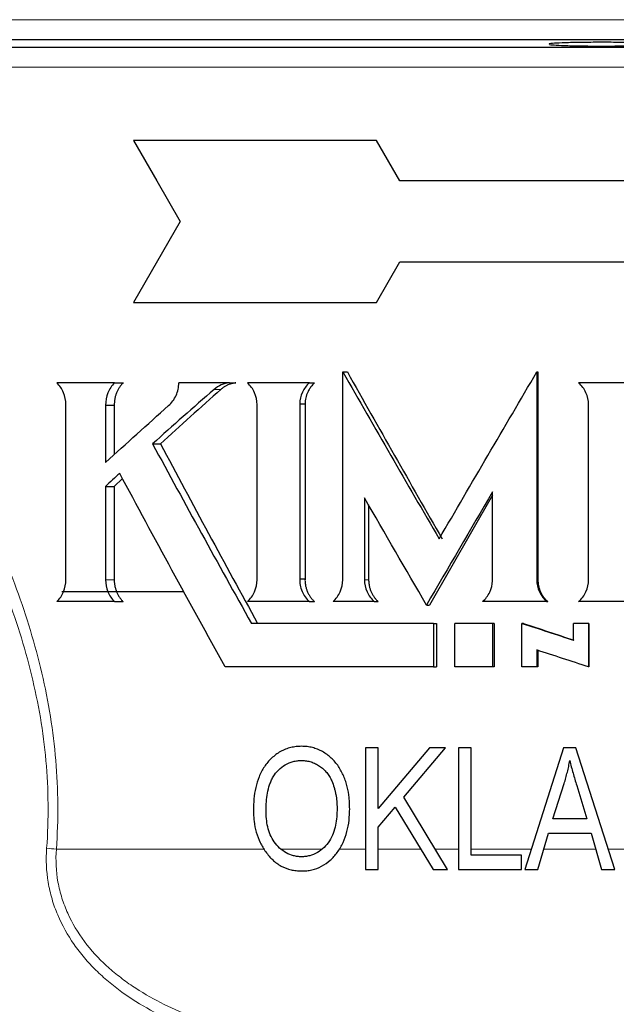
# Model space of a CAD drawing. Units: inches. Extents: x 0.5 to 30.5, y 0.5 to 21.
# Drawn here: x 24.9 to 25.9, y 4.9 to 6.4 of the extents above; entities that cross this region are included whole.
import ezdxf

# ---------------------------------------------------------------- set-up
doc = ezdxf.new("R2010")
doc.units = ezdxf.units.IN
doc.header["$MEASUREMENT"] = 0

msp = doc.modelspace()

# ---------------------------------------------------------------- linework, layer by layer
at = {"color": 8, "linetype": 'Continuous', "lineweight": 0}
for p, q in [((23.795, 6.4207), (27.8868, 6.4207)), ((27.2595, 6.3473), (24.4222, 6.3473)), ((25.2418, 5.8502), (25.2523, 5.8502)), ((25.0743, 5.5562), (25.0877, 5.5562)), ((25.4738, 5.5562), (25.4803, 5.5562)), ((25.7398, 5.5562), (25.7415, 5.5562)), ((24.9984, 5.1406), (25.3186, 5.1406)), ((25.3447, 5.1406), (25.4087, 5.1406)), ((25.4353, 5.1406), (25.4753, 5.1406)), ((25.4948, 5.1406), (25.5606, 5.1406)), ((25.583, 5.1406), (25.619, 5.1406)), ((25.6385, 5.1406), (25.7313, 5.1406)), ((25.7507, 5.1406), (25.8307, 5.1406)), ((25.8501, 5.1406), (26.0131, 5.1406))]:
    msp.add_line(p, q, dxfattribs=at)
at = {"color": 7, "linetype": 'Continuous', "lineweight": 30}
for p, q in [((27.7956, 6.3895), (23.8862, 6.3895)), ((24.3978, 6.3785), (27.284, 6.3785)), ((25.4923, 6.2343), (25.1173, 6.2343)), ((25.5284, 6.1718), (25.4923, 6.2343)), ((26.1534, 6.1718), (25.5284, 6.1718)), ((25.1895, 6.1093), (25.1173, 5.9843)), ((25.4923, 5.9843), (25.5284, 6.0468)), ((25.5284, 6.0468), (26.1534, 6.0468)), ((25.1173, 5.9843), (25.4923, 5.9843)), ((25.4404, 5.5562), (25.4404, 5.877)), ((25.4404, 5.877), (25.4474, 5.877)), ((25.7398, 5.877), (25.7398, 5.5562)), ((25.7398, 5.877), (25.7415, 5.877)), ((25.7415, 5.877), (25.7415, 5.5562)), ((25.0883, 5.8602), (24.9993, 5.8602)), ((25.0883, 5.8602), (25.1015, 5.8602)), ((25.2654, 5.8602), (25.1872, 5.8602)), ((25.2654, 5.8602), (25.2755, 5.8602)), ((25.3888, 5.8602), (25.2933, 5.8602)), ((25.3888, 5.8602), (25.3968, 5.8602)), ((25.951, 5.8602), (25.8042, 5.8602)), ((25.013, 5.5563), (25.013, 5.8265)), ((25.0743, 5.8256), (25.0743, 5.7374)), ((25.0743, 5.8256), (25.0878, 5.8256)), ((25.0878, 5.8256), (25.0878, 5.7495)), ((25.3081, 5.5562), (25.3081, 5.8265)), ((25.3739, 5.828), (25.3821, 5.828)), ((25.3739, 5.828), (25.3739, 5.5577)), ((25.3821, 5.828), (25.3821, 5.5577)), ((25.8197, 5.5562), (25.8197, 5.8265)), ((25.1468, 5.7661), (25.159, 5.7661)), ((25.0741, 5.7004), (25.0743, 5.5562)), ((25.0741, 5.7004), (25.0876, 5.7004)), ((25.1005, 5.7124), (25.0876, 5.7004)), ((25.0876, 5.7004), (25.0877, 5.5562)), ((25.6714, 5.6867), (25.5744, 5.5173)), ((25.6714, 5.5548), (25.6714, 5.6919)), ((25.4738, 5.6829), (25.4738, 5.5562)), ((25.4803, 5.6718), (25.4803, 5.5562)), ((25.3739, 5.5577), (25.3821, 5.5577)), ((25.1933, 5.5378), (25.0066, 5.5378)), ((25.0883, 5.5225), (24.9993, 5.5225)), ((25.0883, 5.5225), (25.1015, 5.5225)), ((25.3888, 5.5225), (25.2933, 5.5225)), ((25.3888, 5.5225), (25.3968, 5.5225)), ((25.489, 5.5225), (25.4253, 5.5225)), ((25.489, 5.5225), (25.4952, 5.5225)), ((25.5696, 5.5173), (25.5744, 5.5173)), ((25.7552, 5.5225), (25.656, 5.5225)), ((25.7552, 5.5225), (25.7567, 5.5225)), ((25.9037, 5.5225), (25.8042, 5.5225)), ((25.5805, 5.489), (25.2994, 5.489)), ((25.5805, 5.489), (25.5805, 5.4217)), ((25.5805, 5.489), (25.585, 5.489)), ((25.585, 5.489), (25.585, 5.4217)), ((25.6133, 5.4217), (25.6133, 5.489)), ((25.6713, 5.489), (25.6133, 5.489)), ((25.6713, 5.489), (25.6713, 5.4217)), ((25.6742, 5.489), (25.6713, 5.489)), ((25.6742, 5.489), (25.6742, 5.4217)), ((25.7168, 5.4217), (25.7168, 5.489)), ((25.719, 5.489), (25.7168, 5.489)), ((25.7964, 5.463), (25.7964, 5.489)), ((25.8195, 5.489), (25.7964, 5.489)), ((25.8195, 5.489), (25.8195, 5.4218)), ((25.8199, 5.489), (25.8195, 5.489)), ((25.8199, 5.489), (25.8199, 5.4218)), ((25.7396, 5.4479), (25.7396, 5.4217)), ((25.7414, 5.4479), (25.7414, 5.4217)), ((25.5805, 5.4217), (25.259, 5.4217)), ((25.5805, 5.4217), (25.585, 5.4217)), ((25.6713, 5.4217), (25.6133, 5.4217)), ((25.6742, 5.4217), (25.6713, 5.4217)), ((25.7396, 5.4217), (25.7168, 5.4217)), ((25.7414, 5.4217), (25.7396, 5.4217)), ((25.8199, 5.4218), (25.8195, 5.4218)), ((25.4753, 5.2968), (25.4753, 5.1093)), ((25.4948, 5.2968), (25.4753, 5.2968)), ((25.4948, 5.2034), (25.4948, 5.2968)), ((25.5743, 5.2968), (25.4948, 5.2034)), ((25.5344, 5.2207), (25.5991, 5.2968)), ((25.5991, 5.2968), (25.5743, 5.2968)), ((25.619, 5.2968), (25.619, 5.1093)), ((25.6385, 5.2968), (25.619, 5.2968)), ((25.6385, 5.1312), (25.6385, 5.2968)), ((25.7812, 5.2968), (25.7213, 5.1093)), ((25.8001, 5.2968), (25.7812, 5.2968)), ((25.8601, 5.1093), (25.8001, 5.2968)), ((25.7643, 5.1872), (25.782, 5.2418)), ((25.8013, 5.2387), (25.817, 5.1872)), ((25.602, 5.1093), (25.5344, 5.2207)), ((25.4948, 5.1743), (25.5213, 5.2054)), ((25.5213, 5.2054), (25.5796, 5.1093)), ((25.817, 5.1872), (25.7643, 5.1872)), ((25.4948, 5.1093), (25.4948, 5.1743)), ((25.7416, 5.1093), (25.7579, 5.1653)), ((25.7579, 5.1653), (25.8234, 5.1653)), ((25.8234, 5.1653), (25.8398, 5.1093)), ((25.7164, 5.1312), (25.6385, 5.1312)), ((25.7164, 5.1093), (25.7164, 5.1312)), ((25.4753, 5.1093), (25.4948, 5.1093)), ((25.5796, 5.1093), (25.602, 5.1093)), ((25.619, 5.1093), (25.7164, 5.1093)), ((25.7213, 5.1093), (25.7416, 5.1093)), ((25.8398, 5.1093), (25.8601, 5.1093))]:
    msp.add_line(p, q, dxfattribs=at)
at = {"color": 7, "linetype": 'Continuous', "lineweight": 30, "flags": 128}
msp.add_lwpolyline([(25.1173, 6.2343), (25.1532, 6.1721), (25.1895, 6.1093)], dxfattribs=at)
at = {"color": 8, "linetype": 'Continuous', "lineweight": 0}
msp.add_arc((24.933, 4.4441), 0.6995, 84.6321, 85.8686, dxfattribs=at)
at = {"color": 7, "linetype": 'Continuous', "lineweight": 30}
for points, knots in [([(25.92, 6.3838), (25.9162, 6.3841), (25.9088, 6.3847), (25.8876, 6.3854), (25.8618, 6.3858), (25.8335, 6.3859), (25.806, 6.3856), (25.7824, 6.3851), (25.7659, 6.3843), (25.7577, 6.3836), (25.7587, 6.3831), (25.759, 6.383)], [0, 0, 0, 0, 0.119144, 0.23829, 0.357388, 0.476425, 0.595431, 0.714447, 0.83351, 0.952639, 1, 1, 1, 1]), ([(25.7596, 6.3824), (25.7615, 6.3821), (25.7649, 6.3818), (25.7746, 6.3812), (25.7806, 6.3809), (25.7951, 6.3805), (25.8031, 6.3803), (25.8208, 6.3801), (25.8299, 6.38), (25.8488, 6.38), (25.858, 6.3801), (25.8759, 6.3803), (25.8841, 6.3804), (25.899, 6.3808), (25.9053, 6.3811), (25.9156, 6.3817), (25.9193, 6.382), (25.9215, 6.3823)], [0, 0, 0, 0, 0.125, 0.125, 0.25, 0.25, 0.375, 0.375, 0.5, 0.5, 0.625, 0.625, 0.75, 0.75, 0.875, 0.875, 1, 1, 1, 1]), ([(25.013, 5.8265), (25.013, 5.8329), (25.0118, 5.8392), (25.0071, 5.8508), (25.0036, 5.856), (24.9993, 5.8602)], [0, 0, 0, 0, 0.5, 0.5, 1, 1, 1, 1]), ([(25.0883, 5.8602), (25.0838, 5.8559), (25.0802, 5.8506), (25.0754, 5.8386), (25.0742, 5.8321), (25.0743, 5.8256)], [0, 0, 0, 0, 0.5, 0.5, 1, 1, 1, 1]), ([(25.1015, 5.8602), (25.101, 5.8597), (25.0999, 5.8586), (25.0984, 5.8568), (25.0969, 5.855), (25.0951, 5.8524), (25.0931, 5.849), (25.0911, 5.8446), (25.0896, 5.8401), (25.0885, 5.8353), (25.0878, 5.8305), (25.0878, 5.8272), (25.0878, 5.8256)], [0, 0, 0, 0, 0.06251, 0.124785, 0.187006, 0.249355, 0.374495, 0.49951, 0.623977, 0.748556, 0.874226, 1, 1, 1, 1]), ([(25.1716, 5.825), (25.1765, 5.8293), (25.1804, 5.8347), (25.1858, 5.8468), (25.1872, 5.8535), (25.1872, 5.8602)], [0, 0, 0, 0, 0.5, 0.5, 1, 1, 1, 1]), ([(25.2755, 5.8602), (25.2747, 5.8601), (25.273, 5.8599), (25.2705, 5.8595), (25.268, 5.8588), (25.2655, 5.858), (25.2626, 5.8569), (25.2593, 5.8552), (25.2557, 5.8529), (25.2534, 5.8511), (25.2523, 5.8502)], [0, 0, 0, 0, 0.100631, 0.2007, 0.300568, 0.400599, 0.501153, 0.667697, 0.833427, 1, 1, 1, 1]), ([(25.3081, 5.8265), (25.3081, 5.8329), (25.3068, 5.8392), (25.3017, 5.8508), (25.298, 5.856), (25.2933, 5.8602)], [0, 0, 0, 0, 0.5, 0.5, 1, 1, 1, 1]), ([(25.3888, 5.8602), (25.3865, 5.8582), (25.3845, 5.8559), (25.3809, 5.8511), (25.3794, 5.8484), (25.3755, 5.8401), (25.3741, 5.8341), (25.3739, 5.828)], [0, 0, 0, 0, 0.25, 0.25, 0.5, 0.5, 1, 1, 1, 1]), ([(25.3968, 5.8602), (25.396, 5.8595), (25.3946, 5.8581), (25.3926, 5.8559), (25.3907, 5.8535), (25.389, 5.851), (25.3875, 5.8484), (25.386, 5.8453), (25.3845, 5.8415), (25.3832, 5.8371), (25.3824, 5.8326), (25.3822, 5.8295), (25.3821, 5.828)], [0, 0, 0, 0, 0.084107, 0.167359, 0.250138, 0.332834, 0.415834, 0.499525, 0.624006, 0.74859, 0.874276, 1, 1, 1, 1]), ([(25.8197, 5.8265), (25.8197, 5.8329), (25.8183, 5.8392), (25.813, 5.8508), (25.8091, 5.856), (25.8042, 5.8602)], [0, 0, 0, 0, 0.5, 0.5, 1, 1, 1, 1]), ([(24.9993, 5.5225), (25.0036, 5.5267), (25.007, 5.5319), (25.0118, 5.5436), (25.013, 5.5499), (25.013, 5.5563)], [0, 0, 0, 0, 0.5, 0.5, 1, 1, 1, 1]), ([(25.0743, 5.5562), (25.0743, 5.5498), (25.0755, 5.5435), (25.0803, 5.5319), (25.0838, 5.5267), (25.0883, 5.5225)], [0, 0, 0, 0, 0.5, 0.5, 1, 1, 1, 1]), ([(25.0877, 5.5562), (25.0877, 5.5554), (25.0877, 5.5538), (25.0879, 5.5515), (25.0882, 5.5491), (25.0887, 5.546), (25.0897, 5.5422), (25.0912, 5.5377), (25.0932, 5.5335), (25.0956, 5.5295), (25.0983, 5.5258), (25.1004, 5.5236), (25.1015, 5.5225)], [0, 0, 0, 0, 0.0625286, 0.1248208, 0.1870486, 0.2493846, 0.3745072, 0.4995307, 0.6239819, 0.7485286, 0.8742156, 1, 1, 1, 1]), ([(25.2933, 5.5225), (25.298, 5.5267), (25.3017, 5.5319), (25.3068, 5.5435), (25.3081, 5.5498), (25.3081, 5.5562)], [0, 0, 0, 0, 0.5, 0.5, 1, 1, 1, 1]), ([(25.3739, 5.5577), (25.3737, 5.5511), (25.3749, 5.5445), (25.3801, 5.5323), (25.3839, 5.5269), (25.3888, 5.5225)], [0, 0, 0, 0, 0.5, 0.5, 1, 1, 1, 1]), ([(25.3821, 5.5577), (25.3821, 5.5569), (25.382, 5.5552), (25.3822, 5.5528), (25.3824, 5.5503), (25.3829, 5.547), (25.3839, 5.543), (25.3855, 5.5384), (25.3876, 5.534), (25.3902, 5.5298), (25.3933, 5.5259), (25.3956, 5.5237), (25.3968, 5.5225)], [0, 0, 0, 0, 0.062518, 0.124791, 0.187004, 0.249344, 0.374476, 0.499503, 0.623999, 0.7486, 0.87433, 1, 1, 1, 1]), ([(25.4253, 5.5225), (25.43, 5.5267), (25.4338, 5.5319), (25.439, 5.5435), (25.4404, 5.5498), (25.4404, 5.5562)], [0, 0, 0, 0, 0.5, 0.5, 1, 1, 1, 1]), ([(25.4738, 5.5562), (25.4739, 5.5498), (25.4752, 5.5435), (25.4804, 5.5319), (25.4842, 5.5267), (25.489, 5.5225)], [0, 0, 0, 0, 0.5, 0.5, 1, 1, 1, 1]), ([(25.4803, 5.5562), (25.4803, 5.5554), (25.4803, 5.5538), (25.4805, 5.5515), (25.4808, 5.5491), (25.4814, 5.546), (25.4824, 5.5422), (25.4841, 5.5377), (25.4862, 5.5335), (25.4888, 5.5295), (25.4917, 5.5258), (25.494, 5.5236), (25.4952, 5.5225)], [0, 0, 0, 0, 0.062529, 0.124821, 0.187049, 0.249385, 0.374507, 0.499531, 0.623982, 0.748529, 0.874216, 1, 1, 1, 1]), ([(25.656, 5.5225), (25.6584, 5.5246), (25.6605, 5.5268), (25.6642, 5.5317), (25.6658, 5.5343), (25.6697, 5.5427), (25.6712, 5.5487), (25.6714, 5.5548)], [0, 0, 0, 0, 0.25, 0.25, 0.5, 0.5, 1, 1, 1, 1]), ([(25.7398, 5.5562), (25.7398, 5.5498), (25.7411, 5.5435), (25.7465, 5.5319), (25.7504, 5.5267), (25.7552, 5.5225)], [0, 0, 0, 0, 0.5, 0.5, 1, 1, 1, 1]), ([(25.7415, 5.5562), (25.7415, 5.5554), (25.7416, 5.5538), (25.7418, 5.5515), (25.7421, 5.5491), (25.7427, 5.546), (25.7437, 5.5422), (25.7454, 5.5377), (25.7476, 5.5335), (25.7502, 5.5295), (25.7532, 5.5258), (25.7556, 5.5236), (25.7567, 5.5225)], [0, 0, 0, 0, 0.062529, 0.124821, 0.187049, 0.249385, 0.374507, 0.499531, 0.623982, 0.748529, 0.874216, 1, 1, 1, 1]), ([(25.8042, 5.5225), (25.8091, 5.5267), (25.813, 5.5319), (25.8183, 5.5435), (25.8197, 5.5498), (25.8197, 5.5562)], [0, 0, 0, 0, 0.5, 0.5, 1, 1, 1, 1]), ([(25.3768, 5.2992), (25.374, 5.2992), (25.3711, 5.2991), (25.3655, 5.2985), (25.3628, 5.2979), (25.3573, 5.2966), (25.3546, 5.2958), (25.3493, 5.2937), (25.3467, 5.2924), (25.3393, 5.2883), (25.3347, 5.2848), (25.3263, 5.2769), (25.3226, 5.2725), (25.3177, 5.2653), (25.3162, 5.2628), (25.3134, 5.2577), (25.3122, 5.255), (25.3089, 5.2469), (25.3072, 5.2413), (25.3047, 5.2298), (25.3038, 5.224), (25.3027, 5.2123), (25.3025, 5.2065), (25.3024, 5.2006)], [0, 0, 0, 0, 0.0625, 0.0625, 0.125, 0.125, 0.1875, 0.1875, 0.25, 0.25, 0.375, 0.375, 0.5, 0.5, 0.5625, 0.5625, 0.625, 0.625, 0.75, 0.75, 0.875, 0.875, 1, 1, 1, 1]), ([(25.451, 5.2029), (25.4509, 5.2057), (25.4509, 5.2086), (25.4506, 5.2143), (25.4504, 5.2172), (25.4495, 5.2256), (25.4486, 5.2312), (25.4465, 5.2395), (25.4458, 5.2422), (25.444, 5.2476), (25.443, 5.2503), (25.4395, 5.2583), (25.4369, 5.2633), (25.4305, 5.2729), (25.4268, 5.2773), (25.4185, 5.285), (25.414, 5.2883), (25.4065, 5.2924), (25.404, 5.2936), (25.3988, 5.2957), (25.3961, 5.2965), (25.3908, 5.2979), (25.388, 5.2984), (25.3824, 5.2991), (25.3796, 5.2992), (25.3768, 5.2992)], [0, 0, 0, 0, 0.0625, 0.0625, 0.125, 0.125, 0.25, 0.25, 0.3125, 0.3125, 0.375, 0.375, 0.5, 0.5, 0.625, 0.625, 0.75, 0.75, 0.8125, 0.8125, 0.875, 0.875, 0.9375, 0.9375, 1, 1, 1, 1]), ([(25.3219, 5.2003), (25.322, 5.2048), (25.322, 5.2093), (25.3228, 5.2181), (25.3233, 5.2225), (25.3249, 5.2313), (25.326, 5.2356), (25.3281, 5.242), (25.329, 5.2441), (25.3308, 5.2482), (25.3318, 5.2502), (25.3352, 5.256), (25.3381, 5.2595), (25.3444, 5.2658), (25.3478, 5.2686), (25.3555, 5.273), (25.3596, 5.2747), (25.366, 5.2763), (25.3682, 5.2767), (25.3726, 5.2772), (25.3748, 5.2773), (25.377, 5.2773)], [0, 0, 0, 0, 0.125, 0.125, 0.25, 0.25, 0.375, 0.375, 0.4375, 0.4375, 0.5, 0.5, 0.625, 0.625, 0.75, 0.75, 0.875, 0.875, 0.9375, 0.9375, 1, 1, 1, 1]), ([(25.377, 5.2773), (25.3794, 5.2772), (25.3819, 5.2771), (25.3867, 5.2765), (25.389, 5.2759), (25.3937, 5.2744), (25.396, 5.2735), (25.4004, 5.2713), (25.4025, 5.2701), (25.4066, 5.2673), (25.4086, 5.2658), (25.4123, 5.2624), (25.414, 5.2606), (25.4172, 5.2567), (25.4186, 5.2547), (25.4212, 5.2504), (25.4223, 5.2481), (25.4234, 5.2458)], [0, 0, 0, 0, 0.125, 0.125, 0.25, 0.25, 0.375, 0.375, 0.5, 0.5, 0.625, 0.625, 0.75, 0.75, 0.875, 0.875, 1, 1, 1, 1]), ([(25.782, 5.2418), (25.7829, 5.2447), (25.7838, 5.2476), (25.7854, 5.2535), (25.7862, 5.2564), (25.7876, 5.2623), (25.7883, 5.2653), (25.7896, 5.2713), (25.7901, 5.2743), (25.7907, 5.2773)], [0, 0, 0, 0, 0.25, 0.25, 0.5, 0.5, 0.75, 0.75, 1, 1, 1, 1]), ([(25.7907, 5.2773), (25.7914, 5.274), (25.7922, 5.2708), (25.7939, 5.2643), (25.7948, 5.2611), (25.7974, 5.2515), (25.7994, 5.2451), (25.8013, 5.2387)], [0, 0, 0, 0, 0.25, 0.25, 0.5, 0.5, 1, 1, 1, 1]), ([(25.4234, 5.2458), (25.4247, 5.2425), (25.4261, 5.2391), (25.4276, 5.2339), (25.428, 5.2322), (25.4289, 5.2286), (25.4293, 5.2269), (25.4303, 5.2215), (25.4307, 5.2179), (25.4314, 5.2107), (25.4315, 5.2071), (25.4315, 5.2034)], [0, 0, 0, 0, 0.25, 0.25, 0.375, 0.375, 0.5, 0.5, 0.75, 0.75, 1, 1, 1, 1]), ([(25.3024, 5.2006), (25.3025, 5.1977), (25.3026, 5.1948), (25.3029, 5.1891), (25.3031, 5.1863), (25.3042, 5.1777), (25.3053, 5.1721), (25.3085, 5.1611), (25.3105, 5.1558), (25.3141, 5.1483), (25.3154, 5.1458), (25.3183, 5.1409), (25.3199, 5.1386), (25.3214, 5.1363)], [0, 0, 0, 0, 0.125, 0.125, 0.25, 0.25, 0.5, 0.5, 0.75, 0.75, 0.875, 0.875, 1, 1, 1, 1]), ([(25.3766, 5.1288), (25.3745, 5.1288), (25.3724, 5.1289), (25.3684, 5.1294), (25.3663, 5.1298), (25.3604, 5.1312), (25.3565, 5.1328), (25.3493, 5.1369), (25.346, 5.1393), (25.3398, 5.1451), (25.3371, 5.1482), (25.3322, 5.1551), (25.3302, 5.1589), (25.3269, 5.1667), (25.3256, 5.1708), (25.3236, 5.1791), (25.323, 5.1833), (25.3221, 5.1917), (25.322, 5.196), (25.3219, 5.2003)], [0, 0, 0, 0, 0.0625, 0.0625, 0.125, 0.125, 0.25, 0.25, 0.375, 0.375, 0.5, 0.5, 0.625, 0.625, 0.75, 0.75, 0.875, 0.875, 1, 1, 1, 1]), ([(25.4315, 5.2034), (25.4315, 5.199), (25.4314, 5.1947), (25.4306, 5.186), (25.43, 5.1817), (25.4282, 5.1732), (25.4271, 5.169), (25.424, 5.1608), (25.422, 5.1568), (25.4173, 5.1495), (25.4145, 5.1461), (25.4083, 5.14), (25.4049, 5.1374), (25.3974, 5.133), (25.3934, 5.1314), (25.3872, 5.1298), (25.3851, 5.1294), (25.3809, 5.1289), (25.3787, 5.1288), (25.3766, 5.1288)], [0, 0, 0, 0, 0.125, 0.125, 0.25, 0.25, 0.375, 0.375, 0.5, 0.5, 0.625, 0.625, 0.75, 0.75, 0.875, 0.875, 0.9375, 0.9375, 1, 1, 1, 1]), ([(25.4319, 5.1355), (25.4336, 5.1379), (25.4353, 5.1404), (25.4383, 5.1455), (25.4396, 5.1481), (25.4434, 5.1562), (25.4453, 5.1618), (25.4483, 5.1732), (25.4494, 5.1791), (25.4507, 5.1909), (25.4509, 5.1969), (25.451, 5.2029)], [0, 0, 0, 0, 0.125, 0.125, 0.25, 0.25, 0.5, 0.5, 0.75, 0.75, 1, 1, 1, 1]), ([(25.3214, 5.1363), (25.3231, 5.1341), (25.3248, 5.1319), (25.3283, 5.1277), (25.3302, 5.1258), (25.3342, 5.1221), (25.3362, 5.1204), (25.3406, 5.1172), (25.3429, 5.1157), (25.3502, 5.1118), (25.3552, 5.1099), (25.3631, 5.108), (25.3659, 5.1076), (25.3713, 5.107), (25.374, 5.1069), (25.3767, 5.1069)], [0, 0, 0, 0, 0.125, 0.125, 0.25, 0.25, 0.375, 0.375, 0.5, 0.5, 0.75, 0.75, 0.875, 0.875, 1, 1, 1, 1]), ([(25.3767, 5.1069), (25.3794, 5.1069), (25.3821, 5.107), (25.3874, 5.1075), (25.39, 5.108), (25.3978, 5.1098), (25.4029, 5.1116), (25.4124, 5.1166), (25.4168, 5.1197), (25.4229, 5.1251), (25.4249, 5.1271), (25.4285, 5.1312), (25.4302, 5.1333), (25.4319, 5.1355)], [0, 0, 0, 0, 0.125, 0.125, 0.25, 0.25, 0.5, 0.5, 0.75, 0.75, 0.875, 0.875, 1, 1, 1, 1])]:
    msp.add_open_spline(points, degree=3, knots=knots, dxfattribs=at)
at = {"color": 8, "linetype": 'Continuous', "lineweight": 0}
for points, knots in [([(24.6251, 6.0974), (24.6483, 6.0647), (24.6714, 6.0314), (24.7171, 5.963), (24.7397, 5.928), (24.784, 5.8562), (24.8057, 5.8193), (24.837, 5.7623), (24.8473, 5.743), (24.8672, 5.7041), (24.8769, 5.6844), (24.9047, 5.6246), (24.9219, 5.5838), (24.9447, 5.5209), (24.9518, 5.4997), (24.9647, 5.4565), (24.9707, 5.4346), (24.9863, 5.3677), (24.9936, 5.3228), (25.0013, 5.2323), (25.0017, 5.1866), (24.9984, 5.1406)], [0, 0, 0, 0, 0.125, 0.125, 0.25, 0.25, 0.375, 0.375, 0.4375, 0.4375, 0.5, 0.5, 0.625, 0.625, 0.6875, 0.6875, 0.75, 0.75, 0.875, 0.875, 1, 1, 1, 1]), ([(24.9834, 5.1418), (24.9867, 5.1873), (24.9863, 5.2324), (24.9783, 5.3217), (24.9707, 5.3659), (24.9493, 5.4537), (24.9357, 5.496), (24.9046, 5.5783), (24.8871, 5.6182), (24.8587, 5.6767), (24.8488, 5.696), (24.8286, 5.7341), (24.8181, 5.7529), (24.7863, 5.8086), (24.7643, 5.8445), (24.7194, 5.9145), (24.6965, 5.9486), (24.6502, 6.0152), (24.6269, 6.0477), (24.6034, 6.0795)], [0, 0, 0, 0, 0.125, 0.125, 0.25, 0.25, 0.375, 0.375, 0.5, 0.5, 0.5625, 0.5625, 0.625, 0.625, 0.75, 0.75, 0.875, 0.875, 1, 1, 1, 1]), ([(25.6495, 4.7907), (25.6147, 4.7921), (25.5799, 4.7941), (25.5107, 4.7994), (25.4762, 4.8027), (25.4075, 4.8116), (25.3733, 4.8171), (25.3224, 4.8277), (25.3055, 4.8316), (25.2719, 4.8405), (25.2551, 4.8455), (25.2055, 4.8621), (25.1736, 4.8755), (25.1283, 4.9005), (25.1136, 4.9097), (25.0923, 4.9251), (25.0854, 4.9305), (25.0721, 4.9417), (25.0656, 4.9476), (25.0533, 4.9598), (25.0473, 4.9661), (25.036, 4.9794), (25.0307, 4.9863), (25.0156, 5.0079), (25.0071, 5.023), (24.9971, 5.047), (24.9941, 5.0552), (24.9892, 5.072), (24.9872, 5.0807), (24.9829, 5.1066), (24.982, 5.1241), (24.9834, 5.1418)], [0, 0, 0, 0, 0.125, 0.125, 0.25, 0.25, 0.375, 0.375, 0.4375, 0.4375, 0.5, 0.5, 0.625, 0.625, 0.6875, 0.6875, 0.71875, 0.71875, 0.75, 0.75, 0.78125, 0.78125, 0.8125, 0.8125, 0.875, 0.875, 0.90625, 0.90625, 0.9375, 0.9375, 1, 1, 1, 1]), ([(24.9984, 5.1406), (24.9971, 5.1234), (24.9979, 5.1065), (25.0024, 5.0814), (25.0045, 5.0731), (25.0096, 5.0569), (25.0126, 5.0491), (25.0229, 5.0261), (25.0315, 5.0117), (25.052, 4.9844), (25.0634, 4.972), (25.082, 4.9549), (25.0884, 4.9494), (25.1018, 4.939), (25.1087, 4.934), (25.1297, 4.9198), (25.1443, 4.9114), (25.1889, 4.8885), (25.2202, 4.8764), (25.2686, 4.8614), (25.285, 4.8569), (25.3177, 4.8489), (25.3341, 4.8454), (25.3835, 4.8358), (25.4166, 4.8309), (25.4831, 4.823), (25.5165, 4.82), (25.5835, 4.8152), (25.617, 4.8134), (25.6506, 4.8121)], [0, 0, 0, 0, 0.0625, 0.0625, 0.09375, 0.09375, 0.125, 0.125, 0.1875, 0.1875, 0.25, 0.25, 0.28125, 0.28125, 0.3125, 0.3125, 0.375, 0.375, 0.5, 0.5, 0.5625, 0.5625, 0.625, 0.625, 0.75, 0.75, 0.875, 0.875, 1, 1, 1, 1])]:
    msp.add_open_spline(points, degree=3, knots=knots, dxfattribs=at)
at = {"color": 7, "linetype": 'Continuous', "lineweight": 30}
for points in [[(25.4404, 5.877), (25.4895, 5.7911), (25.5392, 5.7053), (25.5892, 5.6194)], [(25.4474, 5.877), (25.4957, 5.7911), (25.5445, 5.7053), (25.5936, 5.6194)], [(25.5892, 5.6194), (25.6391, 5.7053), (25.6894, 5.7911), (25.7398, 5.877)], [(25.2654, 5.8602), (25.2567, 5.8594), (25.2485, 5.8559), (25.2418, 5.8502)], [(25.2418, 5.8502), (25.2098, 5.8222), (25.1781, 5.7941), (25.1468, 5.7661)], [(25.2523, 5.8502), (25.2209, 5.8222), (25.1897, 5.7941), (25.159, 5.7661)], [(25.0743, 5.7374), (25.1063, 5.7666), (25.1387, 5.7958), (25.1716, 5.825)], [(25.1468, 5.7661), (25.1968, 5.6737), (25.2477, 5.5814), (25.2994, 5.489)], [(25.159, 5.7661), (25.2081, 5.6737), (25.2581, 5.5814), (25.3089, 5.489)], [(25.0962, 5.7205), (25.0888, 5.7138), (25.0814, 5.7071), (25.0741, 5.7004)], [(25.259, 5.4217), (25.2037, 5.5213), (25.1493, 5.6209), (25.0962, 5.7205)], [(25.6714, 5.6919), (25.6374, 5.6337), (25.6034, 5.5755), (25.5696, 5.5173)], [(25.5696, 5.5173), (25.5375, 5.5725), (25.5056, 5.6277), (25.4738, 5.6829)], [(25.7168, 5.489), (25.7433, 5.4804), (25.7698, 5.4717), (25.7964, 5.463)], [(25.719, 5.489), (25.745, 5.4804), (25.7711, 5.4717), (25.7971, 5.463)], [(25.8195, 5.4218), (25.7929, 5.4305), (25.7662, 5.4392), (25.7396, 5.4479)]]:
    msp.add_open_spline(points, degree=3, dxfattribs=at)

doc.saveas('drawing.dxf')
